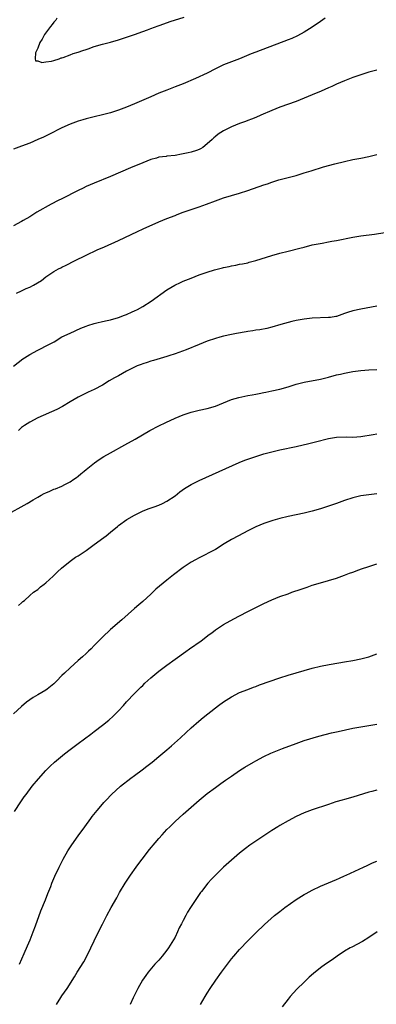
# Model space of a CAD drawing. Units: inches. Extents: x 2589000 to 2592000, y 1485000 to 1488000.
# Drawn here: x 2590987 to 2591075, y 1485427 to 1485671 of the extents above; entities that cross this region are included whole.
import ezdxf

# ---------------------------------------------------------------- set-up
doc = ezdxf.new("R2010")
doc.units = ezdxf.units.IN
doc.header["$MEASUREMENT"] = 0
doc.layers.add('LD25891485_10ft', color=60, linetype='Continuous')

msp = doc.modelspace()

# ---------------------------------------------------------------- linework, layer by layer
at = {"layer": 'LD25891485_10ft'}
for points, elevation in [([(2591062.2, 1485671), (2591061, 1485670.24), (2591059, 1485668.84), (2591057, 1485667.56), (2591055.34, 1485666.66), (2591053.96, 1485666.04), (2591053, 1485665.64), (2591045, 1485662.63), (2591043.83, 1485662.17), (2591041, 1485660.98), (2591037, 1485659.47), (2591035, 1485658.48), (2591033, 1485657.41), (2591032.08, 1485657), (2591031, 1485656.49), (2591030.1, 1485656.1), (2591027, 1485654.82), (2591025, 1485654.02), (2591023, 1485653.25), (2591021, 1485652.46), (2591019, 1485651.6), (2591015, 1485649.8), (2591013, 1485648.99), (2591011, 1485648.26), (2591009, 1485647.65), (2591007, 1485647.13), (2591005, 1485646.65), (2591003, 1485646.13), (2591002.15, 1485645.85), (2591001, 1485645.52), (2590999, 1485644.78), (2590997, 1485643.87), (2590993.75, 1485642.25), (2590992.39, 1485641.61), (2590991, 1485640.98), (2590989, 1485640.13), (2590987, 1485639.35), (2590985, 1485638.65)], 11930), ([(2590995.72, 1485671), (2590995.46, 1485670.54), (2590995, 1485670.04), (2590994.57, 1485669.43), (2590994.17, 1485669), (2590992.65, 1485667), (2590992.13, 1485665.87), (2590991.53, 1485665), (2590991, 1485663.65), (2590990.47, 1485662.46), (2590990.36, 1485661), (2590990.47, 1485660.47), (2590991, 1485660.45), (2590992.03, 1485660.03), (2590993, 1485660.25), (2590994.39, 1485660.39), (2590995, 1485660.59), (2590996.32, 1485661), (2590996.77, 1485661.23), (2590997, 1485661.22), (2590997.28, 1485661.28), (2590999, 1485661.94), (2590999.74, 1485662.26), (2591001, 1485662.59), (2591002.19, 1485663), (2591003, 1485663.31), (2591003.46, 1485663.46), (2591005, 1485664), (2591007, 1485664.58), (2591009, 1485665.11), (2591011, 1485665.7), (2591011.97, 1485666.03), (2591013, 1485666.33), (2591013.49, 1485666.51), (2591015, 1485666.99), (2591017, 1485667.76), (2591018.17, 1485668.17), (2591019, 1485668.5), (2591020.84, 1485669.16), (2591021.3, 1485669.3), (2591023.8, 1485670.2), (2591027.3, 1485671.31)], 11940), ([(2591075, 1485658.17), (2591073, 1485657.64), (2591071, 1485657.04), (2591069, 1485656.33), (2591067, 1485655.56), (2591065, 1485654.72), (2591063.85, 1485654.15), (2591063, 1485653.79), (2591061.21, 1485653), (2591059, 1485652.05), (2591057, 1485651.22), (2591055, 1485650.43), (2591051, 1485648.99), (2591049, 1485648.18), (2591046.24, 1485647), (2591045, 1485646.5), (2591043.95, 1485646.05), (2591043, 1485645.72), (2591042.49, 1485645.51), (2591041, 1485644.96), (2591039, 1485644.16), (2591037, 1485643.18), (2591035.7, 1485642.3), (2591035, 1485641.76), (2591034.59, 1485641.41), (2591034.2, 1485641), (2591033, 1485639.92), (2591031.85, 1485639), (2591031.33, 1485638.67), (2591031, 1485638.54), (2591030.33, 1485638.33), (2591029, 1485637.88), (2591028.25, 1485637.75), (2591027, 1485637.43), (2591026.58, 1485637.42), (2591025, 1485637.07), (2591023, 1485636.87), (2591022.84, 1485636.84), (2591021, 1485636.61), (2591020.43, 1485636.43), (2591019, 1485636.04), (2591017, 1485635.26), (2591013.99, 1485634.01), (2591009, 1485631.89), (2591005, 1485630.23), (2591003, 1485629.37), (2591002.23, 1485629), (2591001, 1485628.4), (2590997, 1485626.37), (2590996.08, 1485625.92), (2590994.35, 1485625), (2590990.8, 1485623), (2590989, 1485621.86), (2590987.42, 1485621), (2590987, 1485620.72), (2590985, 1485619.63)], 11920), ([(2590985.76, 1485603), (2590987, 1485603.6), (2590988.12, 1485604.12), (2590989, 1485604.5), (2590989.96, 1485605), (2590991.9, 1485606.1), (2590993, 1485607.05), (2590995, 1485608.37), (2590996.16, 1485609), (2590996.73, 1485609.27), (2590997, 1485609.42), (2590998.06, 1485609.94), (2591000.11, 1485611), (2591003, 1485612.44), (2591005.68, 1485613.68), (2591007.53, 1485614.46), (2591011, 1485616.01), (2591015.71, 1485618.29), (2591017.09, 1485618.91), (2591021, 1485620.61), (2591023, 1485621.45), (2591025, 1485622.25), (2591025.55, 1485622.45), (2591027, 1485623.03), (2591029, 1485623.74), (2591031, 1485624.38), (2591032.76, 1485625), (2591035, 1485625.88), (2591037, 1485626.58), (2591041, 1485627.75), (2591043, 1485628.39), (2591047, 1485629.8), (2591047.92, 1485630.08), (2591049, 1485630.46), (2591050.74, 1485631), (2591055, 1485632.14), (2591057, 1485632.74), (2591058.7, 1485633.3), (2591061.78, 1485634.22), (2591064.6, 1485635), (2591067, 1485635.61), (2591069, 1485636.05), (2591071, 1485636.43), (2591073, 1485636.84), (2591075, 1485637.3)], 11910), ([(2590985, 1485584.95), (2590987.28, 1485586.72), (2590987.69, 1485587), (2590989, 1485587.82), (2590991, 1485588.89), (2590993.74, 1485590.26), (2590995.05, 1485591), (2590997, 1485592.16), (2590999, 1485593.12), (2591001.69, 1485594.31), (2591003, 1485594.86), (2591003.4, 1485595), (2591005, 1485595.51), (2591005.64, 1485595.64), (2591007, 1485595.97), (2591008.23, 1485596.23), (2591009, 1485596.42), (2591011, 1485597), (2591012.48, 1485597.52), (2591013, 1485597.74), (2591014.36, 1485598.36), (2591015, 1485598.64), (2591015.69, 1485599), (2591017, 1485599.73), (2591019.13, 1485601), (2591023, 1485603.81), (2591024.99, 1485605.01), (2591026.35, 1485605.65), (2591027, 1485605.94), (2591029, 1485606.75), (2591031, 1485607.5), (2591033, 1485608.18), (2591034.74, 1485608.74), (2591036.73, 1485609.27), (2591037, 1485609.36), (2591038.38, 1485609.62), (2591039, 1485609.78), (2591040.05, 1485609.95), (2591041, 1485610.14), (2591041.71, 1485610.29), (2591043, 1485610.54), (2591043.35, 1485610.65), (2591045, 1485611.07), (2591049, 1485612.33), (2591051, 1485612.86), (2591053, 1485613.36), (2591055.89, 1485614.11), (2591057, 1485614.42), (2591059, 1485614.93), (2591061.41, 1485615.41), (2591063, 1485615.67), (2591063.84, 1485615.84), (2591065, 1485616.05), (2591069, 1485616.84), (2591071, 1485617.17), (2591074.38, 1485617.62), (2591079, 1485618.33)], 11900), ([(2591075, 1485599.76), (2591071, 1485599.08), (2591069, 1485598.65), (2591067.75, 1485598.25), (2591067, 1485597.95), (2591065, 1485597.25), (2591064.79, 1485597.21), (2591063.51, 1485597), (2591063, 1485596.94), (2591059, 1485596.81), (2591057, 1485596.59), (2591055, 1485596.22), (2591053.96, 1485595.96), (2591053, 1485595.76), (2591051.21, 1485595.21), (2591049, 1485594.56), (2591047.74, 1485594.26), (2591046.04, 1485593.96), (2591045, 1485593.83), (2591044.31, 1485593.69), (2591043, 1485593.5), (2591042.59, 1485593.41), (2591040.2, 1485593), (2591039, 1485592.77), (2591037, 1485592.36), (2591036.1, 1485592.1), (2591035, 1485591.81), (2591033, 1485591.1), (2591031, 1485590.32), (2591027.72, 1485589), (2591025, 1485587.98), (2591023.49, 1485587.49), (2591023, 1485587.31), (2591019.67, 1485586.33), (2591019, 1485586.14), (2591018.12, 1485585.88), (2591017, 1485585.51), (2591016.62, 1485585.38), (2591015.66, 1485585), (2591015, 1485584.7), (2591013, 1485583.67), (2591011, 1485582.59), (2591009.97, 1485582.03), (2591008.71, 1485581.29), (2591007, 1485580.27), (2591005, 1485579.18), (2591003.5, 1485578.5), (2591001, 1485577.3), (2590999, 1485576.12), (2590997.16, 1485575), (2590995.75, 1485574.25), (2590991, 1485572.13), (2590989, 1485571.11), (2590987.76, 1485570.24), (2590987, 1485569.77), (2590986.2, 1485569)], 11890), ([(2590983, 1485547.97), (2590988.4, 1485551), (2590989.84, 1485551.84), (2590991, 1485552.54), (2590991.85, 1485553), (2590992.58, 1485553.42), (2590993, 1485553.63), (2590993.98, 1485554.02), (2590995, 1485554.5), (2590995.41, 1485554.59), (2590997, 1485555.29), (2590997.67, 1485555.67), (2590999, 1485556.32), (2590999.91, 1485557), (2591000.57, 1485557.43), (2591001, 1485557.73), (2591001.66, 1485558.34), (2591002.48, 1485559), (2591003, 1485559.37), (2591005.05, 1485561), (2591006.19, 1485561.81), (2591007.41, 1485562.59), (2591009, 1485563.51), (2591012.56, 1485565.44), (2591015.13, 1485566.87), (2591018.75, 1485569), (2591021, 1485570.17), (2591022.72, 1485571), (2591025, 1485572.07), (2591027, 1485572.93), (2591029, 1485573.58), (2591031, 1485574.04), (2591033, 1485574.47), (2591035, 1485575.06), (2591039, 1485576.66), (2591040.81, 1485577.19), (2591043, 1485577.66), (2591044.14, 1485577.86), (2591045, 1485578.03), (2591045.83, 1485578.17), (2591047, 1485578.42), (2591047.5, 1485578.5), (2591049, 1485578.81), (2591051, 1485579.26), (2591053, 1485579.85), (2591054.24, 1485580.24), (2591055, 1485580.5), (2591056.99, 1485581.01), (2591061, 1485581.71), (2591063, 1485582.21), (2591065, 1485582.76), (2591066.01, 1485583), (2591067, 1485583.23), (2591069, 1485583.6), (2591071, 1485583.88), (2591073, 1485584.04), (2591075, 1485584.09)], 11880), ([(2590986.26, 1485525.74), (2590987, 1485526.37), (2590987.3, 1485526.7), (2590987.68, 1485527), (2590989, 1485528.17), (2590989.98, 1485529), (2590991, 1485529.73), (2590991.68, 1485530.32), (2590992.56, 1485531), (2590993, 1485531.32), (2590994.79, 1485533), (2590995, 1485533.18), (2590995.92, 1485534.08), (2590996.9, 1485535), (2590999, 1485536.69), (2591000.35, 1485537.65), (2591001, 1485538.05), (2591003, 1485539.37), (2591005, 1485540.8), (2591007.41, 1485542.59), (2591007.91, 1485543), (2591009, 1485543.86), (2591010.74, 1485545.26), (2591011, 1485545.5), (2591013.03, 1485546.97), (2591015, 1485548.12), (2591016.95, 1485549.05), (2591018.37, 1485549.63), (2591019.82, 1485550.18), (2591021, 1485550.58), (2591021.94, 1485551), (2591023, 1485551.54), (2591025, 1485552.9), (2591026.17, 1485553.83), (2591027.33, 1485554.67), (2591029, 1485555.68), (2591031, 1485556.65), (2591040.9, 1485561.1), (2591042.32, 1485561.68), (2591043, 1485561.94), (2591045, 1485562.63), (2591047, 1485563.22), (2591049, 1485563.75), (2591051, 1485564.23), (2591055, 1485565.1), (2591058.17, 1485565.83), (2591059.78, 1485566.22), (2591063, 1485567.03), (2591065, 1485567.36), (2591067.43, 1485567.43), (2591069, 1485567.4), (2591071, 1485567.56), (2591074.05, 1485568.05), (2591075, 1485568.24)], 11870), ([(2591075, 1485553.32), (2591073, 1485553.15), (2591071, 1485552.85), (2591069, 1485552.37), (2591067, 1485551.7), (2591065.03, 1485550.97), (2591063, 1485550.28), (2591061, 1485549.64), (2591059, 1485549.05), (2591057, 1485548.55), (2591053, 1485547.75), (2591051, 1485547.29), (2591049.21, 1485546.79), (2591047.71, 1485546.29), (2591047, 1485546.03), (2591045, 1485545.22), (2591043, 1485544.21), (2591040.7, 1485543), (2591039, 1485542.05), (2591037.2, 1485541), (2591035, 1485539.59), (2591033.91, 1485539), (2591031.98, 1485538.02), (2591031, 1485537.54), (2591030.05, 1485537), (2591029, 1485536.42), (2591027, 1485535.1), (2591024.66, 1485533.34), (2591023, 1485532), (2591020.26, 1485529.74), (2591019, 1485528.54), (2591017, 1485526.71), (2591016.07, 1485525.93), (2591015, 1485524.97), (2591011.81, 1485522.19), (2591009, 1485519.79), (2591007, 1485517.9), (2591005, 1485515.81), (2591004.2, 1485515), (2591003.59, 1485514.41), (2591003, 1485513.84), (2591002.06, 1485513), (2591001, 1485512.09), (2590999, 1485510.33), (2590997.59, 1485509), (2590997, 1485508.42), (2590995.64, 1485507), (2590995, 1485506.36), (2590993.32, 1485505), (2590993, 1485504.77), (2590991, 1485503.65), (2590989.88, 1485503), (2590989, 1485502.41), (2590988.2, 1485501.8), (2590987, 1485500.78), (2590985, 1485498.89)], 11860), ([(2590985.23, 1485474.77), (2590986.82, 1485477.18), (2590987.64, 1485478.36), (2590988.12, 1485479), (2590989.66, 1485481), (2590991.16, 1485482.84), (2590993, 1485484.91), (2590994.05, 1485485.95), (2590995.18, 1485487), (2590997.62, 1485489), (2590999, 1485490.07), (2591001, 1485491.59), (2591004.11, 1485493.89), (2591005, 1485494.58), (2591007, 1485496.1), (2591008.6, 1485497.4), (2591009.66, 1485498.34), (2591011, 1485499.7), (2591012.22, 1485501), (2591013, 1485501.87), (2591015, 1485503.96), (2591016.51, 1485505.49), (2591017, 1485505.96), (2591017.52, 1485506.48), (2591019, 1485507.83), (2591021, 1485509.49), (2591023, 1485510.99), (2591025, 1485512.47), (2591027.64, 1485514.36), (2591028.61, 1485515), (2591031.46, 1485517), (2591033.46, 1485518.54), (2591034.08, 1485519), (2591035, 1485519.7), (2591037, 1485521.02), (2591039.58, 1485522.42), (2591041, 1485523.15), (2591043, 1485524.21), (2591045, 1485525.24), (2591047, 1485526.21), (2591049, 1485527.12), (2591051, 1485527.92), (2591053, 1485528.65), (2591053.95, 1485529), (2591056.22, 1485529.78), (2591057, 1485530.06), (2591057.72, 1485530.28), (2591059, 1485530.73), (2591061, 1485531.33), (2591063, 1485531.89), (2591065, 1485532.52), (2591066.29, 1485533), (2591067, 1485533.24), (2591068.25, 1485533.75), (2591069, 1485533.99), (2591070.52, 1485534.52), (2591071.21, 1485534.79), (2591073, 1485535.38), (2591075, 1485536.02)], 11850), ([(2590986.49, 1485437), (2590987.67, 1485439.67), (2590988.46, 1485441.54), (2590989.09, 1485443), (2590989.9, 1485445), (2590990.46, 1485446.46), (2590991.8, 1485450.2), (2590992.9, 1485452.9), (2590993.5, 1485454.5), (2590994.22, 1485456.22), (2590994.53, 1485457), (2590995.25, 1485458.75), (2590996.27, 1485461), (2590997.3, 1485463), (2590998.49, 1485465), (2590999.48, 1485466.52), (2591001, 1485468.71), (2591002.64, 1485471), (2591004.12, 1485473), (2591004.51, 1485473.49), (2591005.71, 1485475), (2591007, 1485476.55), (2591007.4, 1485477), (2591008.17, 1485477.83), (2591009, 1485478.71), (2591009.3, 1485479), (2591011.5, 1485481), (2591014.04, 1485483), (2591015, 1485483.69), (2591016.89, 1485485.11), (2591018.02, 1485485.98), (2591019.31, 1485487), (2591021, 1485488.37), (2591023, 1485490.03), (2591024.13, 1485491), (2591026.35, 1485493), (2591027.72, 1485494.28), (2591029, 1485495.44), (2591030.88, 1485497.12), (2591031.96, 1485498.04), (2591035, 1485500.42), (2591035.81, 1485501), (2591037, 1485501.89), (2591039, 1485503.16), (2591041, 1485504.18), (2591043, 1485504.99), (2591044.46, 1485505.54), (2591045, 1485505.72), (2591045.92, 1485506.08), (2591051, 1485507.85), (2591053, 1485508.49), (2591055, 1485509.09), (2591057, 1485509.65), (2591059, 1485510.19), (2591061, 1485510.69), (2591063.14, 1485511.14), (2591065.55, 1485511.55), (2591067, 1485511.77), (2591069, 1485512.13), (2591071, 1485512.54), (2591073, 1485513.06), (2591075, 1485513.78)], 11840), ([(2590995.67, 1485427), (2590996.74, 1485428.74), (2590997, 1485429.14), (2590998.29, 1485431), (2591000.14, 1485433.86), (2591000.8, 1485435), (2591002.39, 1485437.61), (2591003.17, 1485439), (2591004.19, 1485441), (2591005, 1485442.78), (2591006.04, 1485445), (2591007, 1485446.93), (2591008.1, 1485449), (2591009.18, 1485451), (2591010.55, 1485453.45), (2591011.29, 1485454.71), (2591012.67, 1485457), (2591013.99, 1485459), (2591015.36, 1485461), (2591016.06, 1485461.94), (2591016.83, 1485463), (2591018.66, 1485465.34), (2591020.05, 1485467), (2591021, 1485468.1), (2591021.79, 1485469), (2591023, 1485470.31), (2591023.68, 1485471), (2591025, 1485472.3), (2591027, 1485474.14), (2591029, 1485475.88), (2591031, 1485477.56), (2591033, 1485479.19), (2591035, 1485480.72), (2591036.32, 1485481.68), (2591037.49, 1485482.51), (2591039, 1485483.55), (2591041, 1485484.88), (2591042.3, 1485485.7), (2591044.45, 1485487), (2591045, 1485487.32), (2591047, 1485488.4), (2591048.77, 1485489.23), (2591051.62, 1485490.38), (2591055, 1485491.62), (2591057, 1485492.3), (2591060.59, 1485493.41), (2591063.77, 1485494.23), (2591065.4, 1485494.6), (2591069, 1485495.35), (2591071, 1485495.72), (2591073, 1485496.05), (2591075, 1485496.34)], 11830), ([(2591075, 1485480.08), (2591073.73, 1485479.73), (2591073, 1485479.54), (2591069, 1485478.3), (2591067, 1485477.73), (2591066.42, 1485477.58), (2591064.87, 1485477.13), (2591063, 1485476.53), (2591059, 1485475.2), (2591057, 1485474.46), (2591055, 1485473.55), (2591053, 1485472.49), (2591051, 1485471.33), (2591050.48, 1485471), (2591049, 1485470.06), (2591045, 1485467.42), (2591043.57, 1485466.43), (2591042.42, 1485465.58), (2591041, 1485464.46), (2591039, 1485462.76), (2591037.03, 1485461), (2591035, 1485459.03), (2591034.01, 1485457.99), (2591033.1, 1485457), (2591031.52, 1485455), (2591031.3, 1485454.7), (2591030.14, 1485453), (2591028.86, 1485451), (2591028.11, 1485449.89), (2591027.66, 1485449), (2591027, 1485447.82), (2591026.6, 1485447), (2591026.04, 1485445.96), (2591025.64, 1485445), (2591025, 1485443.71), (2591024.62, 1485443), (2591023.39, 1485441), (2591023, 1485440.45), (2591021.83, 1485439), (2591021, 1485438.02), (2591020.49, 1485437.51), (2591020.03, 1485437), (2591018.34, 1485435), (2591017.77, 1485434.23), (2591016.93, 1485433), (2591015.79, 1485431), (2591014.65, 1485428.65), (2591013.92, 1485427)], 11820), ([(2591031.33, 1485427), (2591032.49, 1485429), (2591033, 1485429.83), (2591033.74, 1485431), (2591035.1, 1485433), (2591036.52, 1485435), (2591037.98, 1485437), (2591039, 1485438.3), (2591039.57, 1485439), (2591041, 1485440.61), (2591043.13, 1485442.87), (2591045, 1485444.77), (2591047.17, 1485446.83), (2591049.68, 1485449), (2591051, 1485450.02), (2591052.22, 1485451), (2591055, 1485452.99), (2591057, 1485454.21), (2591057.52, 1485454.48), (2591059, 1485455.31), (2591061, 1485456.28), (2591063, 1485457.15), (2591065, 1485457.98), (2591065.71, 1485458.29), (2591067, 1485458.82), (2591067.41, 1485459), (2591071.72, 1485461), (2591072.58, 1485461.42), (2591073.94, 1485462.06), (2591075, 1485462.49)], 11810), ([(2591075.09, 1485445), (2591073, 1485443.56), (2591071.4, 1485442.6), (2591068.76, 1485441.24), (2591068.34, 1485441), (2591067, 1485440.18), (2591065.2, 1485439), (2591063.89, 1485438.11), (2591062.3, 1485437), (2591061, 1485436.06), (2591059.31, 1485434.69), (2591058.25, 1485433.75), (2591057, 1485432.58), (2591055.19, 1485430.82), (2591053.54, 1485429), (2591053, 1485428.34), (2591051.53, 1485426.47)], 11800)]:
    msp.add_lwpolyline(points, dxfattribs=dict(at, elevation=elevation))

doc.saveas('drawing.dxf')
